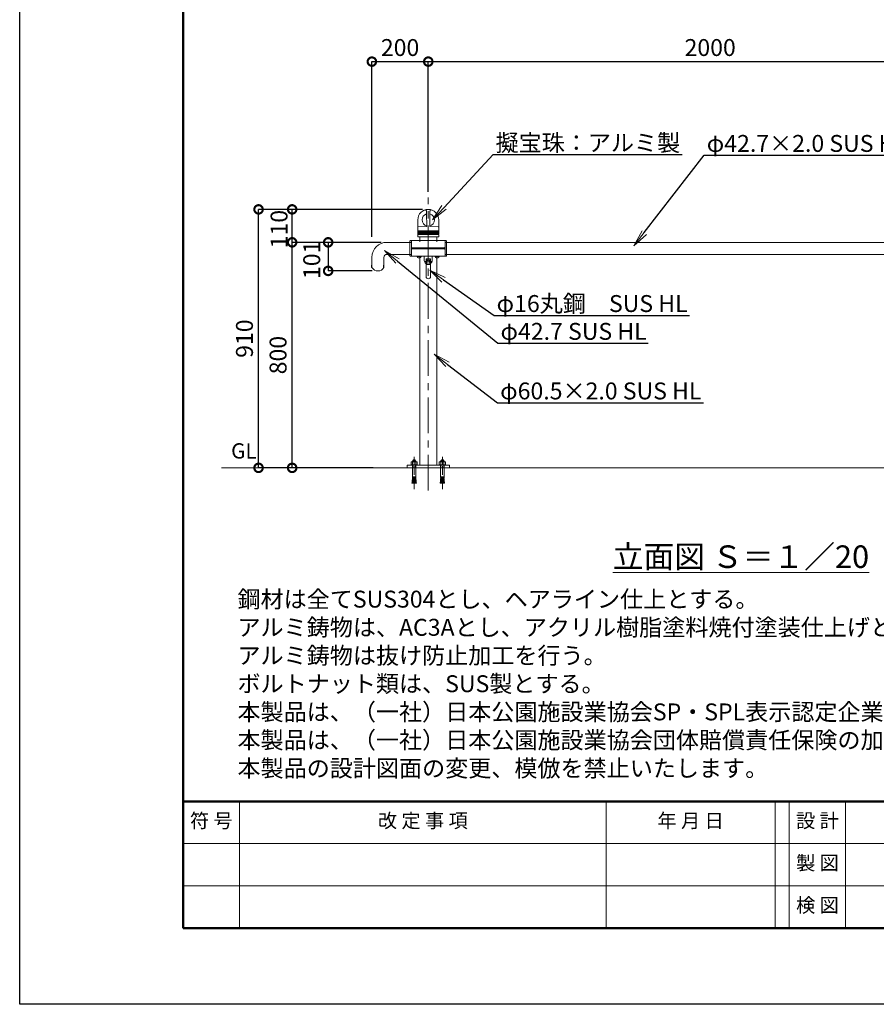
# Model space of a CAD drawing. Extents: x 27043 to 35443, y 25227 to 31167.
# Drawn here: x 27043 to 30082, y 25227 to 28720 of the extents above; entities that cross this region are included whole.
import ezdxf
from ezdxf import colors
from ezdxf.entities.mleader import LeaderData, LeaderLine
from ezdxf.enums import TextEntityAlignment as Align
from ezdxf.math import Vec2, Vec3

# ---------------------------------------------------------------- set-up
doc = ezdxf.new("R2010")
doc.units = 0
doc.header["$MEASUREMENT"] = 0
doc.header["$PDMODE"] = 1
doc.linetypes.add('CENTER', pattern=[50.8, 31.75, -6.35, 6.35, -6.35])
doc.layers.get('0').update_dxf_attribs({"linetype": 'CONTINUOUS'})
doc.layers.get('DefPoints').update_dxf_attribs({"linetype": 'CONTINUOUS'})
for name, color, linetype, lineweight in [('FRAM3', 1, 'CONTINUOUS', 50), ('ボルトナット', 7, 'CONTINUOUS', 9), ('基準線', 6, 'CENTER', 13), ('外形線', 7, 'CONTINUOUS', 18), ('寸法線', 3, 'CONTINUOUS', 18), ('文字', 4, 'CONTINUOUS', 18), ('文字一般', 4, 'CONTINUOUS', 18), ('文字引出', 4, 'CONTINUOUS', 18), ('細線', 8, 'CONTINUOUS', 5), ('金具', 40, 'CONTINUOUS', 13)]:
    doc.layers.add(name, color=color, linetype=linetype, lineweight=lineweight)
doc.styles.get("Standard").update_dxf_attribs({"font": 'TXT.SHX', "bigfont": 'bigfont.shx'})
doc.dimstyles.new('20ベース', dxfattribs={"dimscale": 20, "dimtxt": 3, "dimasz": 3, "dimexe": 0, "dimexo": 1, "dimgap": 1, "dimtad": 3, "dimdec": 1, "dimdsep": 46, "dimtxsty": 'STANDARD', "dimblk1": 'DOTSMALL', "dimblk2": 'DOTSMALL', "dimsah": 1, "dimcen": 0, "dimclrd": 256, "dimclre": 256, "dimclrt": 7, "dimadec": 0, "dimazin": 0, "dimtfac": 1, "dimtdec": 1, "dimtix": 1, "dimtmove": 2, "dimatfit": 3, "dimldrblk": 'DOTSMALL', "dimfxl": 1, "dimtolj": 1, "dimarcsym": 0})

# ---------------------------------------------------------------- blocks, each defined once
blk = doc.blocks.new('_DotSmall')
at = {"layer": 'FRAM3', "color": 0, "const_width": 0.5}
blk.add_lwpolyline([(-0.0625, 0, 1), (0.0625, 0, 1)], format="xyb", close=True, dxfattribs=at)
blk = doc.blocks.new('*D8')
at = {"layer": 'DefPoints', "color": 0, "transparency": 16777216}
for p in [(30492.8, 28570.8), (28492.8, 28089.1), (30492.8, 28089.1)]:
    blk.add_point(p, dxfattribs=at)
at = {"layer": '寸法線', "lineweight": -2, "transparency": 16777216}
for p, q in [((28492.8, 28109.1), (28492.8, 28570.8)), ((28492.8, 28570.8), (30492.8, 28570.8)), ((30492.8, 28109.1), (30492.8, 28570.8))]:
    blk.add_line(p, q, dxfattribs=at)
at = {"layer": '寸法線', "lineweight": -2, "transparency": 16777216, "xscale": 60, "yscale": 60, "zscale": 60, "rotation": 180}
blk.add_blockref('_DotSmall', (28492.8, 28570.8), dxfattribs=at)
at = {"layer": '寸法線', "lineweight": -2, "transparency": 16777216, "xscale": 60, "yscale": 60, "zscale": 60}
blk.add_blockref('_DotSmall', (30492.8, 28570.8), dxfattribs=at)
at = {"layer": '寸法線', "color": 7, "transparency": 16777216, "insert": (29492.8, 28620.8), "char_height": 60, "attachment_point": 5}
blk.add_mtext('\\A1;2000', dxfattribs=at)
blk = doc.blocks.new('*D5')
at = {"layer": 'DefPoints', "color": 0, "ltscale": 0.05, "transparency": 16777216}
for p in [(28010, 27929.7), (28346, 27929.7), (28317.8, 27129.7)]:
    blk.add_point(p, dxfattribs=at)
at = {"layer": '寸法線', "lineweight": -2, "ltscale": 0.05, "transparency": 16777216}
for p, q in [((28326, 27929.7), (28010, 27929.7)), ((28010, 27129.7), (28010, 27929.7)), ((28297.8, 27129.7), (28010, 27129.7))]:
    blk.add_line(p, q, dxfattribs=at)
at = {"layer": '寸法線', "lineweight": -2, "ltscale": 0.05, "transparency": 16777216, "xscale": 60, "yscale": 60, "zscale": 60}
for p, rotation in [((28010, 27929.7), 90), ((28010, 27129.7), 270)]:
    blk.add_blockref('_DotSmall', p, dxfattribs=dict(at, rotation=rotation))
at = {"layer": '寸法線', "color": 7, "ltscale": 0.05, "transparency": 16777216, "insert": (27960, 27529.7), "char_height": 60, "attachment_point": 5, "rotation": 90}
blk.add_mtext('\\A1;800', dxfattribs=at)
blk = doc.blocks.new('*D3')
at = {"layer": 'DefPoints', "color": 0, "transparency": 16777216}
for p in [(28346, 27929.7), (28137.7, 27828.3), (28314.2, 27828.3)]:
    blk.add_point(p, dxfattribs=at)
at = {"layer": '寸法線', "lineweight": -2, "transparency": 16777216}
for p, q in [((28326, 27929.7), (28137.7, 27929.7)), ((28137.7, 27929.7), (28137.7, 27828.3)), ((28294.2, 27828.3), (28137.7, 27828.3))]:
    blk.add_line(p, q, dxfattribs=at)
at = {"layer": '寸法線', "lineweight": -2, "transparency": 16777216, "xscale": 60, "yscale": 60, "zscale": 60}
for p, rotation in [((28137.7, 27929.7), 90), ((28137.7, 27828.3), 270)]:
    blk.add_blockref('_DotSmall', p, dxfattribs=dict(at, rotation=rotation))
at = {"layer": '寸法線', "color": 7, "transparency": 16777216, "insert": (28079.5, 27867.7), "char_height": 60, "attachment_point": 5, "rotation": 90}
blk.add_mtext('\\A1;101', dxfattribs=at)
blk = doc.blocks.new('*D4')
at = {"layer": 'DefPoints', "color": 0, "transparency": 16777216}
for p in [(28492.8, 28570.8), (28492.8, 28089.1), (28292.8, 27929.7)]:
    blk.add_point(p, dxfattribs=at)
at = {"layer": '寸法線', "lineweight": -2, "transparency": 16777216}
for p, q in [((28292.8, 27949.7), (28292.8, 28570.8)), ((28292.8, 28570.8), (28492.8, 28570.8)), ((28492.8, 28109.1), (28492.8, 28570.8))]:
    blk.add_line(p, q, dxfattribs=at)
at = {"layer": '寸法線', "lineweight": -2, "transparency": 16777216, "xscale": 60, "yscale": 60, "zscale": 60, "rotation": 180}
blk.add_blockref('_DotSmall', (28292.8, 28570.8), dxfattribs=at)
at = {"layer": '寸法線', "lineweight": -2, "transparency": 16777216, "xscale": 60, "yscale": 60, "zscale": 60}
blk.add_blockref('_DotSmall', (28492.8, 28570.8), dxfattribs=at)
at = {"layer": '寸法線', "color": 7, "transparency": 16777216, "insert": (28392.8, 28620.8), "char_height": 60, "attachment_point": 5}
blk.add_mtext('\\A1;200', dxfattribs=at)
blk = doc.blocks.new('*D17')
at = {"layer": 'DefPoints', "color": 0, "ltscale": 0.05, "transparency": 16777216}
for p in [(28010, 28046.6), (28492.8, 28046.6), (28346, 27929.7)]:
    blk.add_point(p, dxfattribs=at)
at = {"layer": '寸法線', "lineweight": -2, "ltscale": 0.05, "transparency": 16777216}
for p, q in [((28472.8, 28046.6), (28010, 28046.6)), ((28010, 27929.7), (28010, 28046.6)), ((28326, 27929.7), (28010, 27929.7))]:
    blk.add_line(p, q, dxfattribs=at)
at = {"layer": '寸法線', "lineweight": -2, "ltscale": 0.05, "transparency": 16777216, "xscale": 60, "yscale": 60, "zscale": 60}
for p, rotation in [((28010, 28046.6), 90), ((28010, 27929.7), 270)]:
    blk.add_blockref('_DotSmall', p, dxfattribs=dict(at, rotation=rotation))
at = {"layer": '寸法線', "color": 7, "ltscale": 0.05, "transparency": 16777216, "insert": (27963.5, 27976.6), "char_height": 60, "attachment_point": 5, "rotation": 90}
blk.add_mtext('\\A1;110', dxfattribs=at)
blk = doc.blocks.new('*D16')
at = {"layer": 'DefPoints', "color": 0, "transparency": 16777216}
for p in [(27890.8, 28046.6), (28112.8, 28046.6), (28112.8, 27129.7)]:
    blk.add_point(p, dxfattribs=at)
at = {"layer": '寸法線', "lineweight": -2, "transparency": 16777216}
for p, q in [((28092.8, 28046.6), (27890.8, 28046.6)), ((27890.8, 27129.7), (27890.8, 28046.6)), ((28092.8, 27129.7), (27890.8, 27129.7))]:
    blk.add_line(p, q, dxfattribs=at)
at = {"layer": '寸法線', "lineweight": -2, "transparency": 16777216, "xscale": 60, "yscale": 60, "zscale": 60}
for p, rotation in [((27890.8, 28046.6), 90), ((27890.8, 27129.7), 270)]:
    blk.add_blockref('_DotSmall', p, dxfattribs=dict(at, rotation=rotation))
at = {"layer": '寸法線', "color": 7, "transparency": 16777216, "insert": (27840.8, 27588.1), "char_height": 60, "attachment_point": 5, "rotation": 90}
blk.add_mtext('\\A1;910', dxfattribs=at)
blk = doc.blocks.new('_OPEN')
at = {"color": 0, "linetype": 'ByBlock'}
for p, q in [((-1, 0.167), (0, 0)), ((0, 0), (-1, -0.167)), ((0, 0), (-1, 0))]:
    blk.add_line(p, q, dxfattribs=at)
blk = doc.blocks.new('快工房表題欄1')
at = {"layer": 'FRAM3'}
for p, q in [((0, 22.5), (-377.5, 22.5)), ((-377.5, 22.5), (-377.5, 0)), ((0, 0), (-377.5, 0))]:
    blk.add_line(p, q, dxfattribs=at)
at = {"layer": '外形線'}
for p, q in [((-272.5, 22.5), (-272.5, 0)), ((-270, 22.5), (-270, 0)), ((0, 15), (-377.5, 15)), ((-75, 7.5), (-377.5, 7.5))]:
    blk.add_line(p, q, dxfattribs=at)
at = {"layer": '細線'}
for p, q in [((-367.5, 22.5), (-367.5, 0)), ((-302.5, 22.5), (-302.5, 0)), ((-260, 22.5), (-260, 0))]:
    blk.add_line(p, q, dxfattribs=at)
at = {"layer": '文字一般', "char_height": 2.5, "attachment_point": 5}
for s, insert, width in [('符 号', (-372.5, 18.75), 10), ('改 定 事 項', (-335, 18.75), 65), ('年 月 日', (-287.5, 18.75), 30), ('設 計', (-265, 18.75), 10), ('製 図', (-265, 11.25), 10), ('検 図', (-265, 3.75), 10)]:
    blk.add_mtext(s, dxfattribs=dict(at, insert=insert, width=width))
at = {"layer": '文字一般'}
for tag, p in [('設計', (-255, 18.75)), ('製品名称', (-170, 18.75)), ('図面番号', (-97.5, 18.75)), ('JOB', (-40, 18.75)), ('A*', (-5, 18.75)), ('符号１', (-372.5, 11.25)), ('改定事項１', (-335, 11.25)), ('改定年月日１', (-287.5, 11.25)), ('製図', (-255, 11.25)), ('縮尺', (-230, 11.25)), ('型番', (-170, 11.25)), ('管理番号', (-97.5, 11.25)), ('符号２', (-372.5, 3.75)), ('改定事項２', (-335, 3.75)), ('改定年月日２', (-287.5, 3.75)), ('検図', (-255, 3.75)), ('番号', (-230, 3.75)), ('物件名称', (-170, 3.75)), ('年月日', (-97.5, 3.75))]:
    blk.add_attdef(tag, text='', height=2.5, dxfattribs=at).set_placement(p, align=Align.MIDDLE_CENTER)

msp = doc.modelspace()

# ---------------------------------------------------------------- linework, layer by layer
at = {"layer": 'DefPoints'}
msp.add_lwpolyline([(27043.47, 31166.57), (35443.47, 31166.57), (35443.47, 25226.57), (27043.47, 25226.57)], close=True, dxfattribs=at)
at = {"layer": 'FRAM3', "color": 1, "linetype": 'Continuous'}
msp.add_lwpolyline([(27623.47, 25496.57), (27623.47, 30896.57), (35173.47, 30896.57), (35173.47, 25496.57)], close=True, dxfattribs=at)
at = {"layer": 'ボルトナット'}
for p, q in [((28430.8, 27138.66), (28430.8, 27140.96)), ((28430.8, 27140.96), (28454.8, 27140.96)), ((28431.85, 27140.96), (28431.85, 27149.39)), ((28431.85, 27140.96), (28453.75, 27140.96)), ((28434.58, 27150.96), (28451.03, 27150.96)), ((28437.8, 27154.96), (28436.8, 27153.96)), ((28436.8, 27150.96), (28436.8, 27153.96)), ((28448.8, 27153.96), (28436.8, 27153.96)), ((28437.32, 27149.39), (28437.32, 27140.96)), ((28437.8, 27150.96), (28437.8, 27154.96)), ((28447.8, 27154.96), (28437.8, 27154.96)), ((28439.3, 27156.96), (28440.3, 27157.96)), ((28439.3, 27154.96), (28439.3, 27156.96)), ((28440.3, 27157.96), (28445.3, 27157.96)), ((28446.3, 27156.96), (28445.3, 27157.96)), ((28446.3, 27154.96), (28446.3, 27156.96)), ((28447.8, 27150.96), (28447.8, 27154.96)), ((28447.8, 27154.96), (28448.8, 27153.96)), ((28448.29, 27149.39), (28448.29, 27140.96)), ((28448.8, 27150.96), (28448.8, 27153.96)), ((28453.75, 27140.96), (28453.75, 27149.39)), ((28454.8, 27138.66), (28454.8, 27140.96)), ((28530.8, 27138.66), (28530.8, 27140.96)), ((28554.8, 27140.96), (28530.8, 27140.96)), ((28531.85, 27140.96), (28531.85, 27149.39)), ((28553.75, 27140.96), (28531.85, 27140.96)), ((28551.03, 27150.96), (28534.58, 27150.96)), ((28537.8, 27154.96), (28536.8, 27153.96)), ((28536.8, 27150.96), (28536.8, 27153.96)), ((28536.8, 27153.96), (28548.8, 27153.96)), ((28537.32, 27149.39), (28537.32, 27140.96)), ((28537.8, 27150.96), (28537.8, 27154.96)), ((28537.8, 27154.96), (28547.8, 27154.96)), ((28539.3, 27156.96), (28540.3, 27157.96)), ((28539.3, 27154.96), (28539.3, 27156.96)), ((28545.3, 27157.96), (28540.3, 27157.96)), ((28546.3, 27156.96), (28545.3, 27157.96)), ((28546.3, 27154.96), (28546.3, 27156.96)), ((28547.8, 27150.96), (28547.8, 27154.96)), ((28547.8, 27154.96), (28548.8, 27153.96)), ((28548.29, 27149.39), (28548.29, 27140.96)), ((28548.8, 27150.96), (28548.8, 27153.96)), ((28553.75, 27140.96), (28553.75, 27149.39)), ((28554.8, 27138.66), (28554.8, 27140.96)), ((28454.8, 27138.66), (28430.8, 27138.66)), ((28436.8, 27097.66), (28436.8, 27138.66)), ((28448.8, 27129.96), (28436.8, 27129.96)), ((28437.8, 27129.96), (28437.8, 27138.66)), ((28447.8, 27129.96), (28447.8, 27138.66)), ((28448.8, 27097.66), (28448.8, 27138.66)), ((28530.8, 27138.66), (28554.8, 27138.66)), ((28536.8, 27097.66), (28536.8, 27138.66)), ((28536.8, 27129.96), (28548.8, 27129.96)), ((28537.8, 27129.96), (28537.8, 27138.66)), ((28547.8, 27129.96), (28547.8, 27138.66)), ((28548.8, 27097.66), (28548.8, 27138.66)), ((28435.47, 27078.5), (28435.11, 27075.72)), ((28440.8, 27074.96), (28435.11, 27075.72)), ((28436.02, 27078.94), (28435.47, 27078.5)), ((28441.17, 27077.82), (28435.47, 27078.5)), ((28436.05, 27084.08), (28435.78, 27081.29)), ((28441.49, 27080.69), (28435.78, 27081.29)), ((28436.22, 27080.74), (28435.78, 27081.29)), ((28436.02, 27078.94), (28436.22, 27080.74)), ((28441.77, 27083.56), (28436.05, 27084.08)), ((28436.59, 27084.53), (28436.06, 27084.08)), ((28436.48, 27089.66), (28436.29, 27086.87)), ((28436.74, 27086.33), (28436.29, 27086.87)), ((28442.01, 27086.43), (28436.29, 27086.87)), ((28437, 27090.13), (28436.48, 27089.66)), ((28442.21, 27089.31), (28436.48, 27089.66)), ((28436.59, 27084.53), (28436.74, 27086.33)), ((28436.74, 27095.26), (28436.63, 27092.46)), ((28437.1, 27091.94), (28436.63, 27092.46)), ((28442.37, 27092.19), (28436.63, 27092.46)), ((28437.25, 27095.75), (28436.74, 27095.26)), ((28442.48, 27095.07), (28436.74, 27095.26)), ((28436.8, 27097.66), (28442.55, 27097.66)), ((28437.29, 27097.16), (28436.82, 27097.66)), ((28437, 27090.13), (28437.1, 27091.94)), ((28437.25, 27095.75), (28437.29, 27097.16)), ((28440.8, 27074.96), (28441.17, 27077.82)), ((28441.17, 27077.82), (28441.49, 27080.69)), ((28441.49, 27080.69), (28441.77, 27083.56)), ((28441.77, 27083.56), (28442.01, 27086.43)), ((28442.01, 27086.43), (28442.21, 27089.31)), ((28442.21, 27089.31), (28442.37, 27092.19)), ((28442.37, 27092.19), (28442.48, 27095.07)), ((28442.48, 27095.07), (28442.55, 27097.96)), ((28442.55, 27097.96), (28443.05, 27097.96)), ((28443.13, 27095.07), (28443.05, 27097.96)), ((28448.8, 27097.66), (28443.06, 27097.66)), ((28443.13, 27095.07), (28448.87, 27095.26)), ((28443.24, 27092.19), (28443.13, 27095.07)), ((28443.24, 27092.19), (28448.98, 27092.46)), ((28443.4, 27089.31), (28443.24, 27092.19)), ((28443.4, 27089.31), (28449.13, 27089.66)), ((28443.6, 27086.43), (28443.4, 27089.31)), ((28443.6, 27086.43), (28449.32, 27086.87)), ((28443.84, 27083.56), (28443.6, 27086.43)), ((28443.84, 27083.56), (28449.56, 27084.08)), ((28444.12, 27080.69), (28443.84, 27083.56)), ((28444.12, 27080.69), (28449.83, 27081.29)), ((28444.44, 27077.82), (28444.12, 27080.69)), ((28444.44, 27077.82), (28450.14, 27078.5)), ((28444.8, 27074.96), (28444.44, 27077.82)), ((28444.8, 27074.96), (28450.5, 27075.72)), ((28448.32, 27097.16), (28448.79, 27097.66)), ((28448.36, 27095.75), (28448.32, 27097.16)), ((28448.36, 27095.75), (28448.87, 27095.26)), ((28448.51, 27091.94), (28448.98, 27092.46)), ((28448.61, 27090.13), (28448.51, 27091.94)), ((28448.61, 27090.13), (28449.13, 27089.66)), ((28448.87, 27095.26), (28448.98, 27092.46)), ((28448.87, 27086.33), (28449.32, 27086.87)), ((28449.02, 27084.53), (28448.87, 27086.33)), ((28449.02, 27084.53), (28449.55, 27084.08)), ((28449.13, 27089.66), (28449.32, 27086.87)), ((28449.39, 27080.74), (28449.83, 27081.29)), ((28449.59, 27078.94), (28449.39, 27080.74)), ((28449.56, 27084.08), (28449.83, 27081.29)), ((28449.59, 27078.94), (28450.14, 27078.5)), ((28450.14, 27078.5), (28450.5, 27075.72)), ((28535.47, 27078.5), (28535.11, 27075.72)), ((28540.8, 27074.96), (28535.11, 27075.72)), ((28536.02, 27078.94), (28535.47, 27078.5)), ((28541.17, 27077.82), (28535.47, 27078.5)), ((28536.05, 27084.08), (28535.78, 27081.29)), ((28541.49, 27080.69), (28535.78, 27081.29)), ((28536.22, 27080.74), (28535.78, 27081.29)), ((28536.02, 27078.94), (28536.22, 27080.74)), ((28541.77, 27083.56), (28536.05, 27084.08)), ((28536.59, 27084.53), (28536.06, 27084.08)), ((28536.48, 27089.66), (28536.29, 27086.87)), ((28542.01, 27086.43), (28536.29, 27086.87)), ((28536.74, 27086.33), (28536.29, 27086.87)), ((28537, 27090.13), (28536.48, 27089.66)), ((28542.21, 27089.31), (28536.48, 27089.66)), ((28536.59, 27084.53), (28536.74, 27086.33)), ((28536.74, 27095.26), (28536.63, 27092.46)), ((28542.37, 27092.19), (28536.63, 27092.46)), ((28537.1, 27091.94), (28536.63, 27092.46)), ((28537.25, 27095.75), (28536.74, 27095.26)), ((28542.48, 27095.07), (28536.74, 27095.26)), ((28536.8, 27097.66), (28542.55, 27097.66)), ((28537.29, 27097.16), (28536.82, 27097.66)), ((28537, 27090.13), (28537.1, 27091.94)), ((28537.25, 27095.75), (28537.29, 27097.16)), ((28540.8, 27074.96), (28541.17, 27077.82)), ((28541.17, 27077.82), (28541.49, 27080.69)), ((28541.49, 27080.69), (28541.77, 27083.56)), ((28541.77, 27083.56), (28542.01, 27086.43)), ((28542.01, 27086.43), (28542.21, 27089.31)), ((28542.21, 27089.31), (28542.37, 27092.19)), ((28542.37, 27092.19), (28542.48, 27095.07)), ((28542.48, 27095.07), (28542.55, 27097.96)), ((28543.05, 27097.96), (28542.55, 27097.96)), ((28543.13, 27095.07), (28543.05, 27097.96)), ((28548.8, 27097.66), (28543.06, 27097.66)), ((28543.13, 27095.07), (28548.87, 27095.26)), ((28543.24, 27092.19), (28543.13, 27095.07)), ((28543.24, 27092.19), (28548.98, 27092.46)), ((28543.4, 27089.31), (28543.24, 27092.19)), ((28543.4, 27089.31), (28549.13, 27089.66)), ((28543.6, 27086.43), (28543.4, 27089.31)), ((28543.6, 27086.43), (28549.32, 27086.87)), ((28543.84, 27083.56), (28543.6, 27086.43)), ((28543.84, 27083.56), (28549.56, 27084.08)), ((28544.12, 27080.69), (28543.84, 27083.56)), ((28544.12, 27080.69), (28549.83, 27081.29)), ((28544.44, 27077.82), (28544.12, 27080.69)), ((28544.44, 27077.82), (28550.14, 27078.5)), ((28544.8, 27074.96), (28544.44, 27077.82)), ((28544.8, 27074.96), (28550.5, 27075.72)), ((28548.32, 27097.16), (28548.79, 27097.66)), ((28548.36, 27095.75), (28548.32, 27097.16)), ((28548.36, 27095.75), (28548.87, 27095.26)), ((28548.51, 27091.94), (28548.98, 27092.46)), ((28548.61, 27090.13), (28548.51, 27091.94)), ((28548.61, 27090.13), (28549.13, 27089.66)), ((28548.87, 27095.26), (28548.98, 27092.46)), ((28548.87, 27086.33), (28549.32, 27086.87)), ((28549.02, 27084.53), (28548.87, 27086.33)), ((28549.02, 27084.53), (28549.55, 27084.08)), ((28549.13, 27089.66), (28549.32, 27086.87)), ((28549.39, 27080.74), (28549.83, 27081.29)), ((28549.59, 27078.94), (28549.39, 27080.74)), ((28549.56, 27084.08), (28549.83, 27081.29)), ((28549.59, 27078.94), (28550.14, 27078.5)), ((28550.14, 27078.5), (28550.5, 27075.72))]:
    msp.add_line(p, q, dxfattribs=at)
for centre, radius, start, end in [((28434.59, 27147.8), 3.16, 30.17813, 149.82187), ((28442.8, 27140.6), 10.35, 58.01474, 121.98526), ((28451.02, 27147.8), 3.16, 30.17813, 149.82187), ((28534.59, 27147.8), 3.16, 30.17813, 149.82187), ((28542.8, 27140.6), 10.35, 58.01474, 121.98526), ((28551.02, 27147.8), 3.16, 30.17813, 149.82187), ((28454.34, 27079.68), 13.3, 188.02013, 205.72035), ((28442.8, 27074.12), 0.5, 205.72035, 334.27965), ((28431.27, 27079.68), 13.3, 334.27965, 351.97987), ((28554.34, 27079.68), 13.3, 188.02013, 205.72035), ((28542.8, 27074.12), 0.5, 205.72035, 334.27965), ((28531.27, 27079.68), 13.3, 334.27965, 351.97987)]:
    msp.add_arc(centre, radius, start, end, dxfattribs=at)
at = {"layer": '基準線', "ltscale": 4}
msp.add_line((28492.8, 27049.24), (28492.8, 28089.09), dxfattribs=at)
at = {"layer": '基準線', "linetype": 'CENTER', "ltscale": 0.1}
msp.add_line((28504.24, 27861.46), (28481.37, 27861.46), dxfattribs=at)
at = {"layer": '基準線'}
for p, q in [((28442.8, 27053.59), (28442.8, 27168.93)), ((28542.8, 27053.59), (28542.8, 27168.93))]:
    msp.add_line(p, q, dxfattribs=at)
at = {"layer": '外形線'}
for p, q in [((28487.11, 28026.09), (28486.9, 28039.75)), ((28487.61, 27992.92), (28487.11, 28026.03)), ((28498, 27992.92), (28498.71, 28039.75)), ((28455.8, 28009.65), (28455.8, 27969.98)), ((28456.74, 27985.02), (28486.87, 27986.08)), ((28487.78, 27987.07), (28487.61, 27992.92)), ((28497.83, 27987.07), (28498, 27992.92)), ((28528.87, 27985.02), (28498.74, 27986.08)), ((28529.8, 28009.71), (28529.8, 27969.98)), ((28455.8, 27967.15), (28455.8, 27964.24)), ((28455.8, 27962.9), (28455.8, 27959.98)), ((28455.8, 27957.15), (28455.8, 27949.74)), ((28456.77, 27948.74), (28462.1, 27948.66)), ((28462.1, 27948.66), (28523.5, 27948.66)), ((28462.55, 27948.66), (28462.55, 27931.67)), ((28523.05, 27948.66), (28523.05, 27931.67)), ((28528.84, 27948.74), (28523.5, 27948.66)), ((28529.8, 27967.15), (28529.8, 27964.24)), ((28529.8, 27962.9), (28529.8, 27959.98)), ((28529.8, 27957.15), (28529.8, 27949.74)), ((28427.82, 27882.96), (28427.82, 27933.66)), ((28432.82, 27935.66), (28429.82, 27935.66)), ((28432.82, 27880.96), (28432.82, 27935.66)), ((28552.82, 27880.96), (28552.82, 27935.66)), ((28552.82, 27935.66), (28555.82, 27935.66)), ((28557.82, 27882.96), (28557.82, 27933.66)), ((28432.82, 27880.96), (28429.82, 27880.96)), ((28462.55, 27878.56), (28462.55, 27138.66)), ((28523.05, 27878.56), (28523.05, 27138.66)), ((28552.82, 27880.96), (28555.82, 27880.96)), ((28484.8, 27850.96), (28500.8, 27850.96)), ((28485.3, 27870.96), (28500.3, 27870.96)), ((28487.51, 27870.96), (28487.51, 27863.71)), ((28487.51, 27859.21), (28487.51, 27850.96)), ((28498.1, 27870.96), (28498.1, 27863.71)), ((28498.1, 27859.21), (28498.1, 27850.96)), ((28565.74, 27129.66), (27759.5, 27129.66)), ((28567.8, 27138.66), (28417.8, 27138.66)), ((28417.8, 27138.66), (28417.8, 27129.66)), ((28417.8, 27129.66), (28567.8, 27129.66)), ((31535.17, 27129.66), (28523.05, 27129.66)), ((28567.8, 27129.66), (28567.8, 27138.66))]:
    msp.add_line(p, q, dxfattribs=at)
at = {"layer": '外形線', "lineweight": 20}
for p, q in [((28345.95, 27929.66), (28432.8, 27929.66)), ((28432.82, 27929.66), (28432.82, 27929.66)), ((28552.8, 27929.66), (30432.8, 27929.66)), ((28552.8, 27929.66), (28552.82, 27929.66)), ((28552.8, 27929.66), (28552.82, 27929.66)), ((28552.82, 27929.66), (28552.82, 27929.66)), ((28292.8, 27848.31), (28292.8, 27876.51)), ((28335.5, 27848.31), (28335.5, 27876.51)), ((28345.95, 27886.96), (28432.8, 27886.96)), ((28432.82, 27886.96), (28432.82, 27886.96)), ((28552.8, 27886.96), (30432.8, 27886.96)), ((28552.8, 27886.96), (28552.82, 27886.96)), ((28552.8, 27886.96), (28552.82, 27886.96))]:
    msp.add_line(p, q, dxfattribs=at)
at = {"layer": '外形線', "color": 7, "linetype": 'Continuous', "lineweight": 30}
for p, q in [((28292.8, 27840.31), (28292.8, 27848.31)), ((28335.5, 27840.31), (28335.5, 27848.31))]:
    msp.add_line(p, q, dxfattribs=at)
at = {"layer": '外形線', "ltscale": 0.1}
for p, q in [((28484.8, 27870.46), (28484.8, 27808.41)), ((28500.8, 27870.46), (28500.8, 27808.41))]:
    msp.add_line(p, q, dxfattribs=at)
at = {"layer": '外形線', "linetype": 'Continuous'}
msp.add_arc((28492.8, 28009.59), 37, 0, 180, dxfattribs=at)
at = {"layer": '外形線'}
for centre, radius, start, end in [((28492.8, 28009.59), 22, 105.20046, 256.71333), ((28481.9, 28039.68), 5, 0.86935, 109.92119), ((28492.8, 28009.59), 22, 283.28667, 74.79954), ((28503.71, 28039.68), 5, 70.07881, 179.13065), ((28456.8, 27984.03), 1, 90, 180), ((28486.78, 27987.07), 1, 273.57078, 2.70143), ((28498.83, 27987.07), 1, 177.29857, 266.42922), ((28528.8, 27983.99), 1, 0, 90), ((28456.3, 27969.98), 0.5, 180, 250.52878), ((28456.3, 27967.15), 0.5, 109.47122, 180), ((28456, 27964.24), 0.2, 180, 253.39845), ((28456, 27962.9), 0.2, 106.60155, 180), ((28456.3, 27959.98), 0.5, 180, 250.52878), ((28456.3, 27957.15), 0.5, 109.47122, 180), ((28456.8, 27949.74), 1, 180, 268), ((28455.8, 27963.57), 0.5, 286.60155, 73.39845), ((28455.8, 27968.57), 1, 289.47122, 70.52878), ((28455.8, 27958.57), 1, 289.47122, 70.52878), ((28529.8, 27968.57), 1, 109.47122, 250.52878), ((28529.8, 27958.57), 1, 109.47122, 250.52878), ((28528.8, 27949.74), 1, 272, 0), ((28529.8, 27963.57), 0.5, 106.60155, 253.39845), ((28529.3, 27969.98), 0.5, 289.47122, 0), ((28529.3, 27967.15), 0.5, 0, 70.52878), ((28529.3, 27959.98), 0.5, 289.47122, 0), ((28529.3, 27957.15), 0.5, 0, 70.52878), ((28529.6, 27964.24), 0.2, 286.60155, 0), ((28529.6, 27962.9), 0.2, 0, 73.39845), ((28429.82, 27933.66), 2, 89.99999, 180.00234), ((28555.82, 27933.66), 2, 359.99766, 90.00001), ((28429.82, 27882.96), 2, 180.00234, 270.00234), ((28555.82, 27882.96), 2, 270.00001, 359.99766), ((28485.3, 27870.46), 0.5, 90, 180), ((28492.8, 27808.41), 8, 180, 0)]:
    msp.add_arc(centre, radius, start, end, dxfattribs=at)
at = {"layer": '外形線', "lineweight": 20}
for radius in [53.15, 10.45]:
    msp.add_arc((28345.95, 27876.51), radius, 90, 180, dxfattribs=at)
at = {"layer": '外形線', "color": 0}
msp.add_arc((28314.15, 27853.3), 24.99, 211.32272, 328.67728, dxfattribs=at)
at = {"layer": '外形線', "ltscale": 0.1}
msp.add_arc((28500.3, 27870.46), 0.5, 0, 90, dxfattribs=at)
at = {"layer": '細線'}
for p, q in [((28455.8, 27969.98), (28529.8, 27969.98)), ((28455.8, 27967.15), (28529.8, 27967.15)), ((28455.8, 27964.24), (28529.8, 27964.24)), ((28455.8, 27962.9), (28529.8, 27962.9)), ((28455.8, 27959.98), (28529.8, 27959.98)), ((28455.8, 27957.15), (28529.8, 27957.15))]:
    msp.add_line(p, q, dxfattribs=at)
at = {"layer": '金具'}
for p, q in [((28432.82, 27935.66), (28552.82, 27935.66)), ((28432.82, 27935.66), (28432.82, 27913.41)), ((28435.82, 27910.41), (28549.82, 27910.41)), ((28552.82, 27913.41), (28552.82, 27935.66)), ((28432.82, 27881.16), (28432.82, 27903.41)), ((28432.82, 27880.96), (28552.82, 27880.96)), ((28435.82, 27906.41), (28473.94, 27906.41)), ((28435.82, 27906.41), (28549.82, 27906.41)), ((28453.46, 27880.96), (28453.46, 27878.96)), ((28453.46, 27878.96), (28468.18, 27878.96)), ((28457.32, 27874.56), (28464.32, 27874.56)), ((28459.73, 27880.96), (28460.26, 27878.96)), ((28461.38, 27880.96), (28461.92, 27878.96)), ((28468.18, 27880.96), (28468.18, 27878.96)), ((28517.46, 27880.96), (28517.46, 27878.96)), ((28517.46, 27878.96), (28532.18, 27878.96)), ((28521.32, 27874.56), (28528.32, 27874.56)), ((28523.73, 27880.96), (28524.26, 27878.96)), ((28525.38, 27880.96), (28525.92, 27878.96)), ((28532.18, 27880.96), (28532.18, 27878.96)), ((28552.82, 27903.41), (28552.82, 27881.16))]:
    msp.add_line(p, q, dxfattribs=at)
at = {"layer": '金具', "ltscale": 0.05}
for p, q in [((28478.81, 27865.46), (28478.81, 27880.96)), ((28506.82, 27865.46), (28506.82, 27880.96))]:
    msp.add_line(p, q, dxfattribs=at)
at = {"layer": '金具'}
for centre, radius in [((28492.8, 27861.46), 5.75), ((28488.53, 27861.46), 0.265), ((28497.08, 27861.46), 0.265)]:
    msp.add_circle(centre, radius, dxfattribs=at)
for centre, radius, start, end in [((28435.82, 27913.41), 3, 180, 270), ((28549.82, 27913.41), 3, 270, 360), ((28435.82, 27903.41), 3, 90, 180), ((28458.81, 27879.33), 5, 184.29065, 252.71065), ((28462.84, 27879.33), 5, 287.28935, 355.70935), ((28522.81, 27879.33), 5, 184.29065, 252.71065), ((28526.84, 27879.33), 5, 287.28935, 355.70935), ((28549.82, 27903.41), 3, 0, 90)]:
    msp.add_arc(centre, radius, start, end, dxfattribs=at)
at = {"layer": '金具', "ltscale": 0.1}
for start, end in [(180, 233.61228), (306.29471, 0)]:
    msp.add_arc((28492.82, 27865.46), 14, start, end, dxfattribs=at)
at = {"layer": '金具', "ltscale": 0.05}
for start, end in [(233.61228, 235.07132), (304.77121, 306.29471)]:
    msp.add_arc((28492.82, 27865.46), 14, start, end, dxfattribs=at)

# ---------------------------------------------------------------- block references
at = {"layer": '文字一般', "xscale": 20, "yscale": 20, "zscale": 20}
msp.add_blockref('快工房表題欄1', (35173.47, 25496.57), dxfattribs=at)

# ---------------------------------------------------------------- texts
at = {"layer": '文字'}
for s, insert, char_height, attachment_point in [('GL', (27793.43, 27145.93), 54, 7), ('{\\L立面図 Ｓ＝１／20}', (29601.87, 26814.57), 80, 5), ('鋼材は全てSUS304とし、ヘアライン仕上とする。\\Pアルミ鋳物は、AC3Aとし、アクリル樹脂塗料焼付塗装仕上げとする。\\Pアルミ鋳物は抜け防止加工を行う。\\Pボルトナット類は、SUS製とする。\\P本製品は、（一社）日本公園施設業協会SP・SPL表示認定企業製品です。\\P本製品は、（一社）日本公園施設業協会団体賠償責任保険の加入製品とする。\\P本製品の設計図面の変更、模倣を禁止いたします。', (27816.04, 26015.18), 60, 7)]:
    msp.add_mtext(s, dxfattribs=dict(at, insert=insert, char_height=char_height, attachment_point=attachment_point))

# ---------------------------------------------------------------- dimensions: what is measured, and where the dimension line sits
at = {"layer": '寸法線'}
dim = msp.add_linear_dim(base=(28492.8, 28570.8), p1=(28292.8, 27929.66), p2=(28492.8, 28089.09), dimstyle='20ベース', override={"dimarcsym": 2}, dxfattribs=at)
dim.commit()
dim.dimension.update_dxf_attribs({"geometry": '*D4', "text_midpoint": (28392.8, 28620.8)})
dim = msp.add_linear_dim(base=(30492.8, 28570.8), p1=(28492.8, 28089.09), p2=(30492.8, 28089.09), dimstyle='20ベース', dxfattribs=at)
dim.commit()
dim.dimension.update_dxf_attribs({"geometry": '*D8', "text_midpoint": (29492.8, 28620.8)})
at = {"layer": '寸法線', "color": 0}
dim = msp.add_linear_dim(base=(27890.81, 28046.59), p1=(28112.82, 27129.66), p2=(28112.82, 28046.59), angle=90, text='910', dimstyle='20ベース', dxfattribs=at)
dim.commit()
dim.dimension.update_dxf_attribs({"geometry": '*D16', "text_midpoint": (27840.81, 27588.13)})
at = {"layer": '寸法線', "ltscale": 0.05}
dim = msp.add_linear_dim(base=(28010.02, 28046.59), p1=(28345.95, 27929.66), p2=(28492.81, 28046.59), angle=90, text='110', dimstyle='20ベース', dxfattribs=at)
dim.commit()
dim.dimension.update_dxf_attribs({"geometry": '*D17', "text_midpoint": (27963.55, 27976.59), "dimtype": 160})
dim = msp.add_linear_dim(base=(28010.02, 27929.66), p1=(28317.8, 27129.66), p2=(28345.95, 27929.66), angle=90, dimstyle='20ベース', dxfattribs=at)
dim.commit()
dim.dimension.update_dxf_attribs({"geometry": '*D5', "text_midpoint": (27960.02, 27529.66)})
at = {"layer": '寸法線', "color": 0}
dim = msp.add_linear_dim(base=(28137.72, 27828.31), p1=(28345.95, 27929.66), p2=(28314.15, 27828.31), angle=90, dimstyle='20ベース', override={"dimdec": 0}, dxfattribs=at)
dim.commit()
dim.dimension.update_dxf_attribs({"geometry": '*D3', "text_midpoint": (28079.49, 27867.75), "dimtype": 160})

# ---------------------------------------------------------------- leaders
at = {"layer": '文字引出'}
ml = msp.add_multileader_mtext('Standard', dxfattribs=at)
ml.set_content('擬宝珠：アルミ製', color=7, style='STANDARD')
ml.set_leader_properties()
ml.set_arrow_properties(name='OPEN')
ml.build(insert=Vec2(0, 0))
ml.multileader.update_dxf_attribs({"text_left_attachment_type": 6, "text_right_attachment_type": 6, "dogleg_length": 0.36, "arrow_head_size": 60, "scale": 20})
ctx = ml.context
ctx.base_point, ctx.scale, ctx.char_height, ctx.arrow_head_size, ctx.landing_gap_size, ctx.plane_origin = Vec3(28729.75, 28240.98), 20, 60, 60, 1.8, Vec3(28507.91, 28009.79)
ctx.left_attachment, ctx.right_attachment = 6, 6
notes = []
notes.append((ctx, [(0, (1, 1, 0), (28722.55, 28240.98), (1, 0), 7.2, [(0, [(28507.91, 28009.79)], 0, [])])]))
ctx.mtext.insert, ctx.mtext.flow_direction = Vec3(28731.55, 28312.98), 5
ml = msp.add_multileader_mtext('Standard', dxfattribs=at)
ml.set_content('φ42.7×2.0 SUS HL', color=7, style='STANDARD')
ml.set_leader_properties()
ml.set_arrow_properties(name='OPEN')
ml.build(insert=Vec2(0, 0))
ml.multileader.update_dxf_attribs({"text_left_attachment_type": 6, "text_right_attachment_type": 6, "dogleg_length": 0.36, "arrow_head_size": 60, "scale": 20})
ctx = ml.context
ctx.base_point, ctx.scale, ctx.char_height, ctx.arrow_head_size, ctx.landing_gap_size, ctx.plane_origin = Vec3(29478.77, 28238.63), 20, 60, 60, 1.8, Vec3(29222.24, 27916.73)
ctx.left_attachment, ctx.right_attachment = 6, 6
notes.append((ctx, [(0, (1, 1, 0), (29471.57, 28238.63), (1, 0), 7.2, [(0, [(29222.24, 27916.73)], 0, [])])]))
ctx.mtext.insert, ctx.mtext.flow_direction = Vec3(29480.57, 28310.63), 5
ml = msp.add_multileader_mtext('Standard', dxfattribs=at)
ml.set_content('φ42.7 SUS HL', color=7, style='STANDARD')
ml.set_leader_properties()
ml.set_arrow_properties(name='OPEN')
ml.build(insert=Vec2(0, 0))
ml.multileader.update_dxf_attribs({"text_left_attachment_type": 6, "text_right_attachment_type": 6, "dogleg_length": 0.36, "arrow_head_size": 60, "scale": 20})
ctx = ml.context
ctx.base_point, ctx.scale, ctx.char_height, ctx.arrow_head_size, ctx.landing_gap_size, ctx.plane_origin = Vec3(28747.24, 27571.87), 20, 60, 60, 1.8, Vec3(28389.04, 27252.21)
ctx.left_attachment, ctx.right_attachment = 6, 6
notes.append((ctx, [(0, (1, 1, 0), (28740.04, 27571.87), (1, 0), 7.2, [(0, [(28337.21, 27901)], 0, [])])]))
ctx.mtext.insert, ctx.mtext.flow_direction = Vec3(28749.04, 27643.87), 5
ml = msp.add_multileader_mtext('Standard', dxfattribs=at)
ml.set_content('φ16丸鋼\u3000SUS HL', color=7, style='STANDARD')
ml.set_leader_properties()
ml.set_arrow_properties(name='OPEN')
ml.build(insert=Vec2(0, 0))
ml.multileader.update_dxf_attribs({"text_left_attachment_type": 6, "text_right_attachment_type": 6, "dogleg_length": 0.36, "arrow_head_size": 60, "scale": 20})
ctx = ml.context
ctx.base_point, ctx.scale, ctx.char_height, ctx.arrow_head_size, ctx.landing_gap_size, ctx.plane_origin = Vec3(28733.36, 27670.58), 20, 60, 60, 1.8, Vec3(26701.55, 27662.94)
ctx.left_attachment, ctx.right_attachment = 6, 6
notes.append((ctx, [(0, (1, 1, 0), (28726.16, 27670.58), (1, 0), 7.2, [(0, [(28498.09, 27831.11)], 0, [])])]))
ctx.mtext.insert, ctx.mtext.flow_direction = Vec3(28735.16, 27742.58), 5
ml = msp.add_multileader_mtext('Standard', dxfattribs=at)
ml.set_content('φ60.5×2.0 SUS HL', color=7, style='STANDARD')
ml.set_leader_properties()
ml.set_arrow_properties(name='OPEN')
ml.build(insert=Vec2(0, 0))
ml.multileader.update_dxf_attribs({"text_left_attachment_type": 6, "text_right_attachment_type": 6, "dogleg_length": 0.36, "arrow_head_size": 60, "scale": 20})
ctx = ml.context
ctx.base_point, ctx.scale, ctx.char_height, ctx.arrow_head_size, ctx.landing_gap_size, ctx.plane_origin = Vec3(28745.98, 27360.59), 20, 60, 60, 1.8, Vec3(28513.81, 27533.18)
ctx.left_attachment, ctx.right_attachment = 6, 6
notes.append((ctx, [(0, (1, 1, 0), (28738.78, 27360.59), (1, 0), 7.2, [(0, [(28513.81, 27533.18)], 0, [])])]))
ctx.mtext.insert, ctx.mtext.flow_direction = Vec3(28747.78, 27432.59), 5
for ctx, leaders in notes:
    for number, flags, end, landing, length, lines in leaders:
        leader = LeaderData()
        leader.index, (leader.has_last_leader_line, leader.has_dogleg_vector, leader.attachment_direction) = number, flags
        leader.last_leader_point, leader.dogleg_vector, leader.dogleg_length = Vec3(end), Vec3(landing), length
        for number, points, colour, breaks in lines:
            line = LeaderLine()
            line.index, line.vertices, line.color, line.breaks = number, Vec3.list(points), colors.encode_raw_color(colour), breaks
            leader.lines.append(line)
        ctx.leaders.append(leader)

doc.saveas('drawing.dxf')
